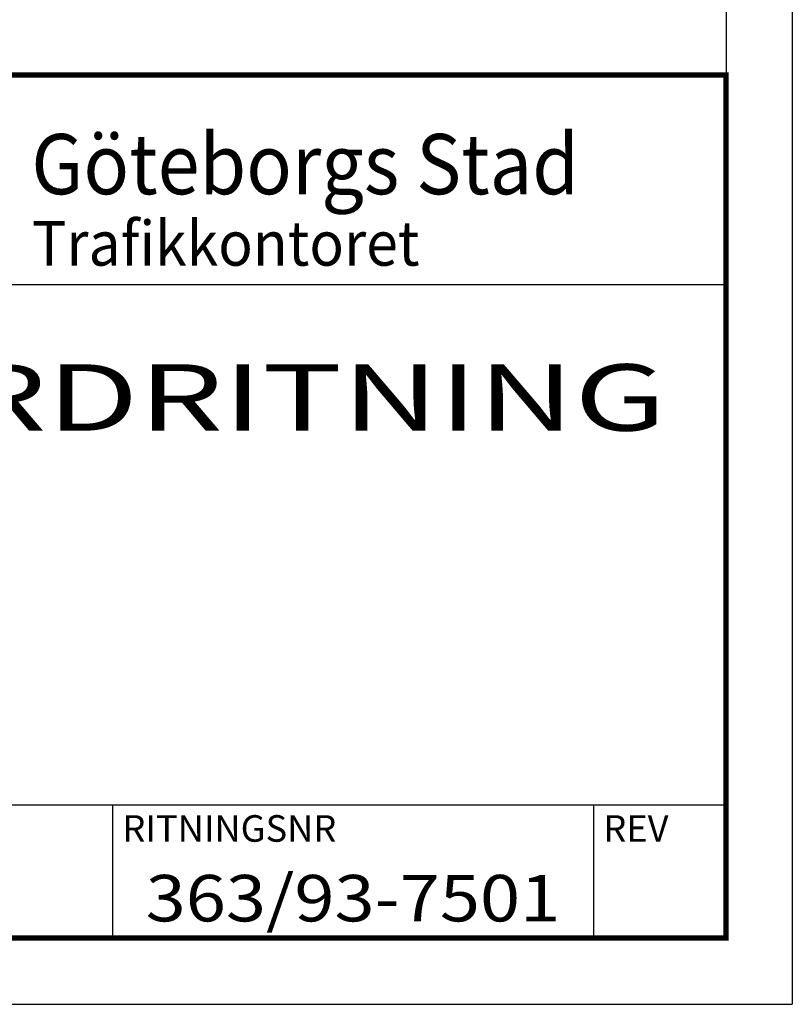
# Model space of a CAD drawing. Units: metres. Extents: x 120.49 to 124.72, y 40.96 to 43.93.
# Drawn here: x 124.1 to 124.69, y 40.96 to 41.7 of the extents above; entities that cross this region are included whole.
import ezdxf
from ezdxf.enums import TextEntityAlignment as Align

# ---------------------------------------------------------------- set-up
doc = ezdxf.new("R2010")
doc.units = ezdxf.units.M
doc.header["$LTSCALE"] = 0.2
doc.header["$MEASUREMENT"] = 0
for name, color, linetype in [('ST010', 1, 'CONTINUOUS'), ('ST032', 1, 'CONTINUOUS'), ('ST033', 30, 'CONTINUOUS'), ('ST034', 3, 'CONTINUOUS'), ('ST035', 1, 'CONTINUOUS')]:
    doc.layers.add(name, color=color, linetype=linetype)
doc.styles.add('ISO', font='iso.shx')
doc.styles.add('ROMAN0', font='SIMPLEX')
doc.styles.add('style1', font='TIMESBD.TTF')

# ---------------------------------------------------------------- blocks, each defined once
blk = doc.blocks.new('etrny1')
at = {"layer": 'ST032'}
blk.add_line((37.778, -5.938), (0, -5.938), dxfattribs=at)
at = {"layer": 'ST032', "style": 'style1'}
for s, height, width, p, p2 in [('Göteborgs Stad', 1.71433, 0.926005, (17.954, -3.363), (33.55, -3.363)), ('Trafikkontoret', 1.27261, 0.909076, (17.974, -5.396), (29.006, -5.396))]:
    blk.add_text(s, height=height, dxfattribs=dict(at, width=width)).set_placement(p, p2, align=Align.FIT)
blk = doc.blocks.new('EB2')
at = {"layer": 'ST032'}
for p, q in [((0, 3.778), (-68, 3.778)), ((-17.472, 3.778), (-17.472, 0)), ((-3.778, 3.778), (-3.778, 0))]:
    blk.add_line(p, q, dxfattribs=at)
at = {"layer": 'ST033', "const_width": 0.15, "flags": 128}
blk.add_lwpolyline([(-68, 0), (-68, 24.555), (0, 24.555), (0, 0)], close=True, dxfattribs=at)
at = {"layer": 'ST033'}
for tag, p, style in [('UNDERRUBRIK_1', (-36.205, 11.025), 'ROMAN0'), ('RITNINGSTYP', (-36.247, 7.83), 'ROMAN0'), ('UNDERRUBRIK_2', (-36.29, 4.635), 'ROMAN0'), ('REVIDERING', (-2.833, 0.472), 'ISO')]:
    blk.add_attdef(tag, p, '', height=1.322, dxfattribs=dict(at, style=style))
at = {"layer": 'ST033', "style": 'ISO'}
for tag, width, p, p2 in [('HANDLÄGGARE', 1.447407, (-67.055, 8.028), (-52.155, 8.028)), ('RITAD/KONSTRUERAD', 0.524691, (-56.666, 4.25), (-48.639, 4.25)), ('DWG-FIL', 1.451613, (-67.055, 4.25), (-58.555, 4.25)), ('GATUBOLAGETS_DIARIENUMMER', 0.35865, (-46.75, 4.25), (-38.722, 4.25)), ('DATUM_GODKÄND', 0.675974, (-67.055, 0.472), (-58.628, 0.472)), ('BESTÄLLARENS_OBJEKTSNUMMER', 0.494071, (-30.222, 0.472), (-18.417, 0.472)), ('SKALA', 1.06383, (-36.833, 0.472), (-32.111, 0.472)), ('RITNINGSNUMMER', 0.984252, (-16.528, 0.472), (-4.722, 0.472))]:
    blk.add_attdef(tag, text='', height=1.322, dxfattribs=dict(at, width=width)).set_placement(p, p2, align=Align.FIT)
at = {"layer": 'ST034', "style": 'ROMAN0', "width": 1.747189}
blk.add_attdef('PROJEKTNAMN', text='', height=1.889, dxfattribs=at).set_placement((-36.278, 14.437), (-1.705, 14.437), align=Align.FIT)
at = {"layer": 'ST035', "style": 'ISO'}
for s, p in [('RITNINGSNR', (-17.189, 2.739)), ('REV', (-3.494, 2.739))]:
    blk.add_text(s, height=0.7556, dxfattribs=at).set_placement(p)

msp = doc.modelspace()

# ---------------------------------------------------------------- linework, layer by layer
at = {"layer": 'ST010'}
for p, q in [((124.68667, 43.93076), (124.68667, 40.96076)), ((124.63667, 43.88076), (124.63667, 41.01076)), ((120.73667, 41.01076), (124.63667, 41.01076)), ((120.48667, 40.96076), (124.68667, 40.96076))]:
    msp.add_line(p, q, dxfattribs=at)

# ---------------------------------------------------------------- block references
at = {"layer": 'ST032'}
ref = msp.add_blockref('EB2', (124.63667, 41.01076), dxfattribs=dict(at, xscale=0.0265, yscale=0.0265, zscale=0.0265))
ref.add_attrib('PROJEKTNAMN', 'STANDARDRITNING', dxfattribs={"layer": 'ST034', "height": 0.0500553, "style": 'ROMAN0', "width": 1.367906}).set_placement((123.6753, 41.39334), (124.5915, 41.39334), align=Align.FIT)
ref.add_attrib('RITNINGSNUMMER', '363/93-7501', dxfattribs={"layer": 'ST033', "height": 0.0350387, "style": 'ISO', "width": 1.25}).set_placement((124.19869, 41.02327), (124.51153, 41.02327), align=Align.FIT)
at = {"layer": 'ST032', "xscale": 0.0265, "yscale": 0.0265, "zscale": 0.0265}
msp.add_blockref('etrny1', (123.63667, 41.66076), dxfattribs=at)

doc.saveas('drawing.dxf')
